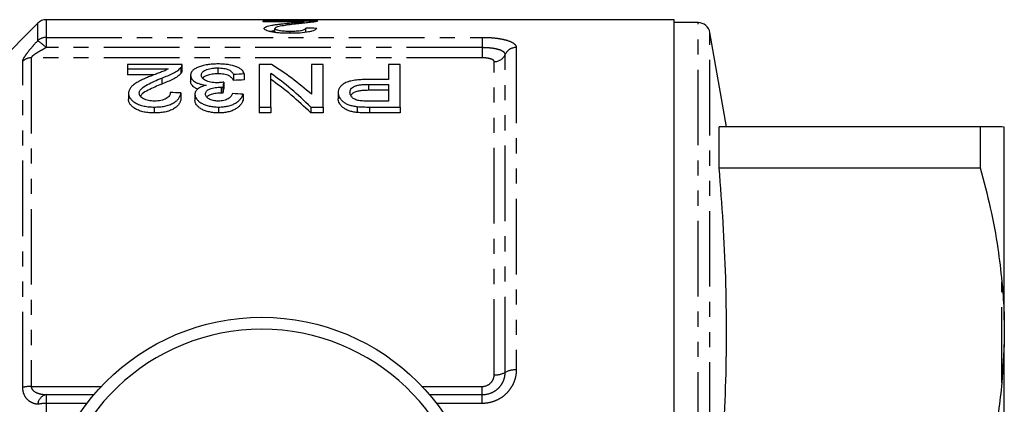
# Model space of a CAD drawing. Extents: x 9 to 590, y 6 to 412.
# Drawn here: x 271 to 353, y 158 to 190 of the extents above; entities that cross this region are included whole.
import ezdxf

# ---------------------------------------------------------------- set-up
doc = ezdxf.new("R2010")
doc.units = 0
doc.linetypes.add('PHANTOM', pattern=[12.7, 6.35, -1.27, 1.27, -1.27, 1.27, -1.27])
doc.layers.get('0').update_dxf_attribs({"linetype": 'CONTINUOUS'})

msp = doc.modelspace()

# ---------------------------------------------------------------- linework, layer by layer
at = {"color": 7, "linetype": 'CONTINUOUS'}
for p, q in [((272.147, 190.136), (266.904, 184.893)), ((325.54, 190.429), (272.854, 190.429)), ((291.063, 190.331), (295.64, 190.331)), ((291.063, 190.261), (291.063, 190.331)), ((294.487, 190.261), (291.063, 190.261)), ((293.095, 189.968), (293.095, 190.127)), ((294.487, 190.133), (294.487, 190.261)), ((325.54, 103.429), (325.54, 190.429)), ((327.555, 190.179), (325.54, 190.179)), ((292.05, 189.362), (292.05, 189.691)), ((293.326, 189.284), (293.326, 189.464)), ((294.653, 189.367), (294.653, 189.714)), ((329.937, 181.429), (328.54, 189.353)), ((284.257, 186.671), (279.68, 186.671)), ((279.68, 186.671), (279.68, 186.301)), ((279.68, 186.301), (283.104, 186.301)), ((279.68, 186.301), (279.68, 185.801)), ((284.163, 186.417), (284.163, 185.917)), ((284.257, 186.16), (284.257, 186.66)), ((287.252, 186.377), (287.252, 185.877)), ((289.462, 185.866), (289.462, 185.366)), ((290.718, 186.671), (290.718, 183.091)), ((291.761, 186.671), (290.718, 186.671)), ((291.705, 183.091), (291.705, 185.915)), ((295.116, 186.671), (295.116, 184.16)), ((296.103, 186.671), (295.116, 186.671)), ((296.103, 183.091), (296.103, 186.671)), ((301.577, 186.671), (301.577, 185.4)), ((302.564, 186.671), (301.577, 186.671)), ((302.564, 183.091), (302.564, 186.671)), ((281.919, 185.801), (279.68, 185.801)), ((282.549, 185.523), (282.549, 185.023)), ((284.975, 185.764), (284.975, 185.264)), ((287.765, 185.178), (287.765, 184.678)), ((288.564, 185.825), (288.564, 185.325)), ((301.577, 185.4), (299.862, 185.4)), ((279.77, 184.248), (279.77, 183.748)), ((284.167, 184.271), (284.167, 183.771)), ((287.544, 184.766), (287.544, 184.266)), ((287.673, 184.761), (287.673, 184.261)), ((297.359, 184.292), (297.359, 183.792)), ((299.889, 184.995), (301.577, 184.995)), ((301.577, 184.495), (299.889, 184.495)), ((301.577, 184.995), (301.577, 183.592)), ((285.334, 184.161), (285.334, 183.661)), ((289.372, 184.17), (289.372, 183.67)), ((301.577, 183.592), (299.906, 183.592)), ((281.923, 183.091), (281.923, 182.591)), ((287.325, 183.091), (287.325, 182.591)), ((290.718, 183.091), (291.705, 183.091)), ((290.718, 183.091), (290.718, 182.591)), ((291.705, 182.591), (290.718, 182.591)), ((291.705, 183.091), (291.705, 182.591)), ((295.06, 183.091), (296.103, 183.091)), ((295.06, 183.091), (295.06, 182.591)), ((296.103, 182.591), (295.06, 182.591)), ((296.103, 183.091), (296.103, 182.591)), ((298.955, 183.133), (298.955, 182.633)), ((299.993, 183.091), (302.564, 183.091)), ((302.564, 182.591), (299.993, 182.591)), ((302.564, 183.091), (302.564, 182.591)), ((329.32, 177.974), (329.32, 181.429)), ((351.219, 181.429), (329.32, 181.429)), ((351.219, 181.429), (351.219, 177.974)), ((353.24, 181.409), (353.04, 181.429)), ((353.24, 165.191), (353.24, 181.409)), ((329.32, 177.974), (351.219, 177.974)), ((353.24, 165.191), (353.24, 163.146)), ((353.24, 163.146), (353.04, 159.934)), ((353.24, 130.711), (353.24, 163.146))]:
    msp.add_line(p, q, dxfattribs=at)
at = {"color": 8, "linetype": 'PHANTOM'}
for p, q in [((272.147, 188.661), (272.147, 190.136)), ((272.854, 190.429), (272.854, 188.944)), ((327.555, 103.679), (327.555, 190.179)), ((328.54, 104.505), (328.54, 189.353)), ((272.854, 188.944), (309.44, 188.944)), ((272.854, 188.944), (272.854, 188.078)), ((309.44, 188.944), (309.44, 188.078)), ((309.44, 188.078), (272.854, 188.078)), ((309.44, 188.078), (309.44, 187.225)), ((312.294, 188.087), (312.294, 161.01)), ((270.897, 159.54), (270.897, 186.946)), ((271.604, 187.225), (271.604, 159.628)), ((309.44, 187.225), (271.604, 187.225)), ((310.44, 160.605), (310.44, 186.904)), ((311.367, 160.807), (311.367, 187.495)), ((299.889, 184.995), (299.889, 184.495)), ((299.993, 183.091), (299.993, 182.591)), ((353.04, 159.934), (353.04, 168.423)), ((271.604, 159.628), (277.487, 159.628)), ((304.392, 159.628), (309.44, 159.628)), ((309.44, 158.934), (309.44, 159.628)), ((272.854, 158.934), (272.854, 158.198)), ((272.854, 158.934), (276.864, 158.934)), ((305.016, 158.934), (309.44, 158.934)), ((309.44, 158.198), (309.44, 158.934)), ((276.268, 158.198), (272.854, 158.198)), ((272.854, 158.198), (272.854, 150.822)), ((309.44, 158.198), (305.611, 158.198))]:
    msp.add_line(p, q, dxfattribs=at)
at = {"color": 7, "linetype": 'CONTINUOUS'}
msp.add_circle((290.94, 146.929), 18.5, dxfattribs=at)
for centre, radius, start, end in [((272.854, 189.429), 1, 90, 135), ((327.555, 189.179), 1, 10, 90), ((290.94, 146.929), 17.5, 2.45629, 177.54371)]:
    msp.add_arc(centre, radius, start, end, dxfattribs=at)
at = {"color": 8, "linetype": 'PHANTOM'}
for centre, radius, start, end in [((272.851, 187.926), 1.018, 89.83692, 133.77319), ((269.563, 184.804), 4.643, 44.8563, 56.18086), ((312.28, 187.086), 1.001, 89.22037, 155.84718), ((271.6, 186.2), 1.025, 89.78106, 133.33276), ((310.453, 187.905), 1.001, 269.22024, 335.84741), ((310.556, 162.297), 1.696, 266.06505, 298.55717), ((312.177, 159.318), 1.696, 86.06514, 118.55703), ((271.565, 157.06), 2.568, 89.12321, 105.0709), ((273.06, 158.041), 0.917, 102.99339, 174.88959), ((272.814, 155.241), 2.957, 89.2191, 103.03053)]:
    msp.add_arc(centre, radius, start, end, dxfattribs=at)
at = {"color": 7, "linetype": 'CONTINUOUS'}
for centre, major_axis, ratio, start_param, end_param in [((216.118, 146.929), (435, 0), 0.1, 1.387163, 1.389261), ((464.862, 147.429), (422.5, 0), 0.1, 1.998903, 2.001239), ((280.511, 147.429), (0, 42.25), 0.642148, 5.717229, 5.857886), ((281.708, 147.429), (0, 42.25), 0.642148, 5.766303, 5.903592), ((289.939, 147.429), (0, 42.25), 0.114583, 0.465797, 0.487311), ((464.862, 146.929), (422.5, 0), 0.1, 1.998903, 2.001239), ((280.511, 146.929), (0, 42.25), 0.642148, 5.717229, 5.857886), ((77.356, 147.429), (422.5, 0), 0.1, 1.059288, 1.061723), ((289.939, 146.929), (0, 42.25), 0.114583, 0.465797, 0.487311), ((80.766, 147.429), (422.5, 0), 0.1, 1.05441, 1.056851)]:
    msp.add_ellipse(centre, major_axis=major_axis, ratio=ratio, start_param=start_param, end_param=end_param, dxfattribs=at)
for points, knots in [([(291.153, 189.69), (291.155, 189.704), (291.157, 189.717), (291.171, 189.744), (291.183, 189.757), (291.228, 189.795), (291.272, 189.82), (291.444, 189.888), (291.611, 189.927), (291.892, 189.979), (291.992, 189.995), (292.202, 190.025), (292.309, 190.039), (292.529, 190.066), (292.64, 190.079), (292.866, 190.104), (292.981, 190.116), (293.095, 190.127)], [0, 0, 0, 0, 0.0625, 0.0625, 0.125, 0.125, 0.25, 0.25, 0.5, 0.5, 0.625, 0.625, 0.75, 0.75, 0.875, 0.875, 1, 1, 1, 1]), ([(293.932, 190.075), (293.526, 190.031), (293.126, 189.983), (292.669, 189.909), (292.58, 189.894), (292.414, 189.861), (292.337, 189.843), (292.206, 189.805), (292.151, 189.784), (292.092, 189.751), (292.077, 189.739), (292.055, 189.716), (292.052, 189.704), (292.05, 189.691)], [0, 0, 0, 0, 0.5, 0.5, 0.625, 0.625, 0.75, 0.75, 0.875, 0.875, 0.9375, 0.9375, 1, 1, 1, 1]), ([(293.095, 190.127), (293.219, 190.139), (293.342, 190.151), (293.586, 190.174), (293.708, 190.185), (293.95, 190.206), (294.071, 190.217), (294.238, 190.233), (294.292, 190.238), (294.392, 190.25), (294.44, 190.256), (294.487, 190.261)], [0, 0, 0, 0, 0.25, 0.25, 0.5, 0.5, 0.75, 0.75, 0.875, 0.875, 1, 1, 1, 1]), ([(295.546, 190.285), (295.509, 190.276), (295.471, 190.267), (295.38, 190.25), (295.329, 190.241), (295.164, 190.215), (295.036, 190.197), (294.75, 190.162), (294.594, 190.145), (294.271, 190.11), (294.103, 190.093), (293.932, 190.075)], [0, 0, 0, 0, 0.125, 0.125, 0.25, 0.25, 0.5, 0.5, 0.75, 0.75, 1, 1, 1, 1]), ([(295.64, 190.331), (295.64, 190.327), (295.64, 190.324), (295.634, 190.316), (295.629, 190.312), (295.613, 190.305), (295.604, 190.301), (295.578, 190.293), (295.562, 190.289), (295.546, 190.285)], [0, 0, 0, 0, 0.25, 0.25, 0.5, 0.5, 0.75, 0.75, 1, 1, 1, 1]), ([(293.307, 189.283), (293.17, 189.284), (293.034, 189.285), (292.766, 189.293), (292.634, 189.3), (292.374, 189.318), (292.245, 189.33), (292.007, 189.36), (291.896, 189.377), (291.691, 189.417), (291.598, 189.439), (291.436, 189.485), (291.366, 189.51), (291.255, 189.561), (291.218, 189.586), (291.178, 189.625), (291.167, 189.638), (291.155, 189.664), (291.154, 189.677), (291.153, 189.69)], [0, 0, 0, 0, 0.125, 0.125, 0.25, 0.25, 0.375, 0.375, 0.5, 0.5, 0.625, 0.625, 0.75, 0.75, 0.875, 0.875, 0.9375, 0.9375, 1, 1, 1, 1]), ([(292.05, 189.498), (291.964, 189.487), (291.819, 189.468), (291.706, 189.443), (291.66, 189.432)], [0, 0, 0, 0, 0.591486, 1, 1, 1, 1]), ([(292.05, 189.691), (292.051, 189.684), (292.052, 189.676), (292.06, 189.662), (292.066, 189.654), (292.089, 189.632), (292.114, 189.617), (292.213, 189.575), (292.315, 189.549), (292.494, 189.517), (292.561, 189.507), (292.701, 189.491), (292.774, 189.484), (292.926, 189.474), (293.006, 189.47), (293.165, 189.465), (293.246, 189.465), (293.326, 189.464)], [0, 0, 0, 0, 0.0625, 0.0625, 0.125, 0.125, 0.25, 0.25, 0.5, 0.5, 0.625, 0.625, 0.75, 0.75, 0.875, 0.875, 1, 1, 1, 1]), ([(295.55, 189.698), (295.534, 189.672), (295.517, 189.646), (295.455, 189.594), (295.413, 189.568), (295.305, 189.515), (295.237, 189.49), (295.078, 189.441), (294.982, 189.419), (294.667, 189.358), (294.412, 189.328), (294.009, 189.3), (293.869, 189.294), (293.589, 189.285), (293.448, 189.284), (293.307, 189.283)], [0, 0, 0, 0, 0.125, 0.125, 0.25, 0.25, 0.375, 0.375, 0.5, 0.5, 0.75, 0.75, 0.875, 0.875, 1, 1, 1, 1]), ([(293.326, 189.464), (293.413, 189.465), (293.499, 189.465), (293.669, 189.47), (293.752, 189.474), (293.916, 189.485), (293.997, 189.493), (294.147, 189.511), (294.217, 189.521), (294.345, 189.545), (294.402, 189.558), (294.498, 189.587), (294.536, 189.602), (294.597, 189.634), (294.619, 189.65), (294.646, 189.682), (294.65, 189.698), (294.653, 189.714)], [0, 0, 0, 0, 0.125, 0.125, 0.25, 0.25, 0.375, 0.375, 0.5, 0.5, 0.625, 0.625, 0.75, 0.75, 0.875, 0.875, 1, 1, 1, 1]), ([(287.284, 186.707), (287.206, 186.706), (287.129, 186.706), (286.975, 186.701), (286.899, 186.698), (286.671, 186.683), (286.521, 186.666), (286.234, 186.622), (286.099, 186.595), (285.847, 186.529), (285.729, 186.489), (285.517, 186.402), (285.422, 186.355), (285.254, 186.252), (285.185, 186.196), (285.078, 186.081), (285.038, 186.02), (284.998, 185.926), (284.989, 185.894), (284.978, 185.829), (284.976, 185.797), (284.975, 185.764)], [0, 0, 0, 0, 0.0625, 0.0625, 0.125, 0.125, 0.25, 0.25, 0.375, 0.375, 0.5, 0.5, 0.625, 0.625, 0.75, 0.75, 0.875, 0.875, 0.9375, 0.9375, 1, 1, 1, 1]), ([(289.462, 185.866), (289.446, 185.924), (289.428, 185.981), (289.366, 186.092), (289.326, 186.146), (289.219, 186.249), (289.152, 186.299), (288.999, 186.391), (288.911, 186.434), (288.615, 186.551), (288.382, 186.612), (287.985, 186.671), (287.848, 186.684), (287.64, 186.698), (287.569, 186.702), (287.427, 186.706), (287.356, 186.706), (287.284, 186.707)], [0, 0, 0, 0, 0.125, 0.125, 0.25, 0.25, 0.375, 0.375, 0.5, 0.5, 0.75, 0.75, 0.875, 0.875, 0.9375, 0.9375, 1, 1, 1, 1]), ([(283.104, 186.301), (283.057, 186.274), (283.01, 186.247), (282.911, 186.195), (282.858, 186.169), (282.691, 186.095), (282.569, 186.049), (282.327, 185.956), (282.204, 185.91), (281.959, 185.816), (281.835, 185.769), (281.712, 185.722)], [0, 0, 0, 0, 0.125, 0.125, 0.25, 0.25, 0.5, 0.5, 0.75, 0.75, 1, 1, 1, 1]), ([(282.549, 185.523), (282.721, 185.588), (282.891, 185.654), (283.214, 185.792), (283.37, 185.862), (283.656, 186.011), (283.783, 186.088), (283.948, 186.209), (284, 186.25), (284.089, 186.333), (284.126, 186.375), (284.163, 186.417)], [0, 0, 0, 0, 0.25, 0.25, 0.5, 0.5, 0.75, 0.75, 0.875, 0.875, 1, 1, 1, 1]), ([(284.163, 185.917), (284.126, 185.875), (284.089, 185.833), (284, 185.75), (283.949, 185.71), (283.786, 185.59), (283.659, 185.512), (283.373, 185.364), (283.216, 185.293), (282.892, 185.155), (282.722, 185.089), (282.549, 185.023)], [0, 0, 0, 0, 0.125, 0.125, 0.25, 0.25, 0.5, 0.5, 0.75, 0.75, 1, 1, 1, 1]), ([(284.163, 186.417), (284.179, 186.438), (284.195, 186.459), (284.22, 186.501), (284.23, 186.523), (284.245, 186.565), (284.251, 186.586), (284.257, 186.629), (284.257, 186.65), (284.257, 186.671)], [0, 0, 0, 0, 0.25, 0.25, 0.5, 0.5, 0.75, 0.75, 1, 1, 1, 1]), ([(284.255, 186.16), (284.253, 186.122), (284.249, 186.062), (284.211, 185.981), (284.179, 185.938), (284.163, 185.917)], [0, 0, 0, 0, 0.470618, 0.734248, 1, 1, 1, 1]), ([(285.872, 185.761), (285.874, 185.801), (285.878, 185.841), (285.906, 185.919), (285.926, 185.958), (285.984, 186.032), (286.023, 186.069), (286.115, 186.137), (286.17, 186.168), (286.293, 186.228), (286.362, 186.254), (286.515, 186.3), (286.6, 186.319), (286.775, 186.35), (286.868, 186.36), (287.011, 186.371), (287.059, 186.374), (287.155, 186.377), (287.203, 186.377), (287.252, 186.377)], [0, 0, 0, 0, 0.125, 0.125, 0.25, 0.25, 0.375, 0.375, 0.5, 0.5, 0.625, 0.625, 0.75, 0.75, 0.875, 0.875, 0.9375, 0.9375, 1, 1, 1, 1]), ([(287.252, 185.877), (287.089, 185.873), (286.763, 185.863), (286.361, 185.764), (286.097, 185.641), (286.02, 185.55), (285.989, 185.512)], [0, 0, 0, 0, 0.287573, 0.577995, 0.824373, 1, 1, 1, 1]), ([(287.252, 186.377), (287.34, 186.377), (287.427, 186.375), (287.599, 186.363), (287.683, 186.354), (287.929, 186.315), (288.072, 186.272), (288.236, 186.191), (288.284, 186.161), (288.364, 186.099), (288.398, 186.066), (288.491, 185.967), (288.53, 185.897), (288.564, 185.825)], [0, 0, 0, 0, 0.125, 0.125, 0.25, 0.25, 0.5, 0.5, 0.625, 0.625, 0.75, 0.75, 1, 1, 1, 1]), ([(288.564, 185.325), (288.53, 185.397), (288.491, 185.467), (288.367, 185.6), (288.29, 185.664), (288.071, 185.773), (287.928, 185.815), (287.685, 185.854), (287.601, 185.863), (287.429, 185.875), (287.34, 185.877), (287.252, 185.877)], [0, 0, 0, 0, 0.25, 0.25, 0.5, 0.5, 0.75, 0.75, 0.875, 0.875, 1, 1, 1, 1]), ([(281.712, 185.722), (281.594, 185.675), (281.476, 185.628), (281.243, 185.531), (281.13, 185.481), (280.905, 185.379), (280.796, 185.326), (280.583, 185.218), (280.483, 185.16), (280.296, 185.04), (280.209, 184.977), (280.054, 184.846), (279.986, 184.776), (279.879, 184.632), (279.838, 184.558), (279.796, 184.444), (279.786, 184.405), (279.773, 184.327), (279.771, 184.287), (279.77, 184.248)], [0, 0, 0, 0, 0.125, 0.125, 0.25, 0.25, 0.375, 0.375, 0.5, 0.5, 0.625, 0.625, 0.75, 0.75, 0.875, 0.875, 0.9375, 0.9375, 1, 1, 1, 1]), ([(280.667, 184.252), (280.668, 184.288), (280.671, 184.323), (280.691, 184.391), (280.705, 184.424), (280.758, 184.523), (280.81, 184.588), (280.998, 184.77), (281.169, 184.876), (281.721, 185.177), (282.131, 185.354), (282.549, 185.523)], [0, 0, 0, 0, 0.0625, 0.0625, 0.125, 0.125, 0.25, 0.25, 0.5, 0.5, 1, 1, 1, 1]), ([(284.975, 185.764), (284.976, 185.72), (284.98, 185.675), (285.003, 185.587), (285.02, 185.542), (285.069, 185.454), (285.104, 185.41), (285.185, 185.325), (285.232, 185.283), (285.346, 185.205), (285.411, 185.166), (285.552, 185.097), (285.631, 185.066), (285.801, 185.009), (285.895, 184.985), (286.086, 184.945), (286.186, 184.929), (286.289, 184.916)], [0, 0, 0, 0, 0.125, 0.125, 0.25, 0.25, 0.375, 0.375, 0.5, 0.5, 0.625, 0.625, 0.75, 0.75, 0.875, 0.875, 1, 1, 1, 1]), ([(285.597, 184.596), (285.499, 184.636), (285.261, 184.733), (285.082, 184.919), (284.988, 185.104), (284.979, 185.211), (284.975, 185.264)], [0, 0, 0, 0, 0.22987, 0.5574492, 0.7783337, 1, 1, 1, 1]), ([(287.185, 185.13), (287.093, 185.131), (287.002, 185.133), (286.825, 185.149), (286.736, 185.162), (286.57, 185.195), (286.493, 185.216), (286.348, 185.265), (286.281, 185.294), (286.163, 185.355), (286.108, 185.387), (286.019, 185.457), (285.983, 185.494), (285.925, 185.568), (285.904, 185.607), (285.877, 185.684), (285.874, 185.722), (285.872, 185.761)], [0, 0, 0, 0, 0.125, 0.125, 0.25, 0.25, 0.375, 0.375, 0.5, 0.5, 0.625, 0.625, 0.75, 0.75, 0.875, 0.875, 1, 1, 1, 1]), ([(287.765, 185.178), (287.67, 185.165), (287.575, 185.153), (287.43, 185.14), (287.381, 185.136), (287.283, 185.131), (287.234, 185.13), (287.185, 185.13)], [0, 0, 0, 0, 0.5, 0.5, 0.75, 0.75, 1, 1, 1, 1]), ([(299.862, 185.4), (299.697, 185.399), (299.531, 185.397), (299.203, 185.383), (299.04, 185.371), (298.718, 185.335), (298.56, 185.311), (298.264, 185.244), (298.124, 185.202), (297.894, 185.096), (297.797, 185.033), (297.63, 184.902), (297.562, 184.833), (297.457, 184.686), (297.418, 184.609), (297.382, 184.492), (297.373, 184.453), (297.362, 184.373), (297.361, 184.333), (297.359, 184.292)], [0, 0, 0, 0, 0.125, 0.125, 0.25, 0.25, 0.375, 0.375, 0.5, 0.5, 0.625, 0.625, 0.75, 0.75, 0.875, 0.875, 0.9375, 0.9375, 1, 1, 1, 1]), ([(279.77, 184.248), (279.771, 184.212), (279.772, 184.176), (279.782, 184.104), (279.791, 184.068), (279.826, 183.961), (279.86, 183.889), (279.959, 183.748), (280.022, 183.681), (280.17, 183.553), (280.259, 183.491), (280.453, 183.378), (280.561, 183.327), (280.799, 183.238), (280.93, 183.2), (281.2, 183.144), (281.341, 183.124), (281.558, 183.103), (281.631, 183.098), (281.777, 183.093), (281.85, 183.092), (281.923, 183.091)], [0, 0, 0, 0, 0.0625, 0.0625, 0.125, 0.125, 0.25, 0.25, 0.375, 0.375, 0.5, 0.5, 0.625, 0.625, 0.75, 0.75, 0.875, 0.875, 0.9375, 0.9375, 1, 1, 1, 1]), ([(281.943, 183.592), (281.858, 183.593), (281.773, 183.595), (281.607, 183.61), (281.525, 183.621), (281.366, 183.653), (281.29, 183.675), (281.15, 183.724), (281.084, 183.753), (280.967, 183.817), (280.914, 183.851), (280.822, 183.924), (280.784, 183.963), (280.724, 184.043), (280.702, 184.084), (280.674, 184.168), (280.669, 184.21), (280.667, 184.252)], [0, 0, 0, 0, 0.125, 0.125, 0.25, 0.25, 0.375, 0.375, 0.5, 0.5, 0.625, 0.625, 0.75, 0.75, 0.875, 0.875, 1, 1, 1, 1]), ([(282.549, 185.023), (282.162, 184.857), (281.575, 184.605), (280.94, 184.258), (280.817, 184.064), (280.777, 184.001)], [0, 0, 0, 0, 0.563776, 0.857497, 1, 1, 1, 1]), ([(281.923, 183.091), (282.073, 183.093), (282.222, 183.097), (282.515, 183.122), (282.659, 183.141), (282.941, 183.198), (283.076, 183.234), (283.324, 183.323), (283.439, 183.375), (283.641, 183.491), (283.73, 183.554), (283.879, 183.69), (283.941, 183.76), (284.038, 183.903), (284.078, 183.976), (284.135, 184.124), (284.152, 184.198), (284.167, 184.271)], [0, 0, 0, 0, 0.125, 0.125, 0.25, 0.25, 0.375, 0.375, 0.5, 0.5, 0.625, 0.625, 0.75, 0.75, 0.875, 0.875, 1, 1, 1, 1]), ([(283.27, 184.321), (283.267, 184.276), (283.263, 184.231), (283.24, 184.141), (283.222, 184.097), (283.168, 184.009), (283.134, 183.965), (283.048, 183.882), (282.995, 183.844), (282.813, 183.736), (282.659, 183.679), (282.402, 183.624), (282.313, 183.612), (282.129, 183.596), (282.036, 183.593), (281.943, 183.592)], [0, 0, 0, 0, 0.125, 0.125, 0.25, 0.25, 0.375, 0.375, 0.5, 0.5, 0.75, 0.75, 0.875, 0.875, 1, 1, 1, 1]), ([(286.289, 184.916), (286.217, 184.898), (286.146, 184.88), (286.011, 184.838), (285.948, 184.815), (285.768, 184.739), (285.661, 184.679), (285.497, 184.547), (285.434, 184.474), (285.372, 184.359), (285.357, 184.32), (285.339, 184.241), (285.337, 184.201), (285.334, 184.161)], [0, 0, 0, 0, 0.125, 0.125, 0.25, 0.25, 0.5, 0.5, 0.75, 0.75, 0.875, 0.875, 1, 1, 1, 1]), ([(286.231, 184.178), (286.232, 184.22), (286.236, 184.261), (286.262, 184.341), (286.281, 184.381), (286.342, 184.457), (286.38, 184.494), (286.48, 184.56), (286.538, 184.59), (286.736, 184.664), (286.887, 184.703), (287.125, 184.741), (287.208, 184.751), (287.375, 184.763), (287.459, 184.764), (287.544, 184.766)], [0, 0, 0, 0, 0.125, 0.125, 0.25, 0.25, 0.375, 0.375, 0.5, 0.5, 0.75, 0.75, 0.875, 0.875, 1, 1, 1, 1]), ([(287.544, 184.266), (287.357, 184.257), (287.027, 184.242), (286.648, 184.14), (286.418, 184.036), (286.357, 183.961), (286.333, 183.932)], [0, 0, 0, 0, 0.375028, 0.664551, 0.870752, 1, 1, 1, 1]), ([(288.475, 184.221), (288.462, 184.182), (288.45, 184.144), (288.414, 184.068), (288.391, 184.031), (288.31, 183.92), (288.236, 183.847), (288.032, 183.724), (287.905, 183.674), (287.687, 183.623), (287.612, 183.61), (287.457, 183.595), (287.376, 183.593), (287.297, 183.592)], [0, 0, 0, 0, 0.125, 0.125, 0.25, 0.25, 0.5, 0.5, 0.75, 0.75, 0.875, 0.875, 1, 1, 1, 1]), ([(287.544, 184.766), (287.554, 184.766), (287.565, 184.766), (287.576, 184.765), (287.587, 184.765), (287.597, 184.765), (287.608, 184.764), (287.63, 184.763), (287.651, 184.762), (287.673, 184.761)], [0, 0, 0, 0, 0.0000323658, 0.0000323658, 0.0000323658, 0.0000647376, 0.0000647376, 0.0000647376, 0.0001295458, 0.0001295458, 0.0001295458, 0.0001295458]), ([(287.673, 184.261), (287.651, 184.262), (287.63, 184.263), (287.608, 184.264), (287.597, 184.265), (287.587, 184.265), (287.576, 184.265), (287.565, 184.266), (287.554, 184.266), (287.544, 184.266)], [0, 0, 0, 0, 0.0000647014, 0.0000647014, 0.0000647014, 0.0000971022, 0.0000971022, 0.0000971022, 0.000129521, 0.000129521, 0.000129521, 0.000129521]), ([(297.359, 184.292), (297.362, 184.231), (297.366, 184.169), (297.395, 184.045), (297.419, 183.984), (297.481, 183.861), (297.522, 183.8), (297.618, 183.681), (297.673, 183.623), (297.805, 183.511), (297.88, 183.457), (298.052, 183.361), (298.149, 183.318), (298.36, 183.244), (298.472, 183.213), (298.707, 183.164), (298.831, 183.148), (298.955, 183.133)], [0, 0, 0, 0, 0.125, 0.125, 0.25, 0.25, 0.375, 0.375, 0.5, 0.5, 0.625, 0.625, 0.75, 0.75, 0.875, 0.875, 1, 1, 1, 1]), ([(298.346, 184.308), (298.348, 184.358), (298.352, 184.407), (298.378, 184.503), (298.398, 184.55), (298.459, 184.642), (298.499, 184.687), (298.603, 184.77), (298.667, 184.808), (298.815, 184.873), (298.9, 184.899), (299.085, 184.94), (299.182, 184.954), (299.38, 184.977), (299.481, 184.984), (299.685, 184.993), (299.787, 184.994), (299.889, 184.995)], [0, 0, 0, 0, 0.125, 0.125, 0.25, 0.25, 0.375, 0.375, 0.5, 0.5, 0.625, 0.625, 0.75, 0.75, 0.875, 0.875, 1, 1, 1, 1]), ([(299.099, 183.629), (299.035, 183.642), (298.972, 183.656), (298.857, 183.693), (298.804, 183.715), (298.655, 183.79), (298.578, 183.849), (298.455, 183.973), (298.413, 184.039), (298.371, 184.139), (298.361, 184.173), (298.35, 184.241), (298.348, 184.274), (298.346, 184.308)], [0, 0, 0, 0, 0.125, 0.125, 0.25, 0.25, 0.5, 0.5, 0.75, 0.75, 0.875, 0.875, 1, 1, 1, 1]), ([(299.889, 184.495), (299.766, 184.493), (299.521, 184.489), (299.158, 184.457), (298.816, 184.384), (298.545, 184.249), (298.461, 184.131), (298.416, 184.069)], [0, 0, 0, 0, 0.194968, 0.389107, 0.585209, 0.78272, 1, 1, 1, 1]), ([(281.923, 182.591), (281.85, 182.592), (281.777, 182.593), (281.632, 182.598), (281.56, 182.603), (281.346, 182.623), (281.203, 182.643), (280.931, 182.7), (280.803, 182.737), (280.564, 182.825), (280.454, 182.877), (280.259, 182.991), (280.171, 183.052), (280.022, 183.181), (279.959, 183.248), (279.86, 183.388), (279.827, 183.46), (279.791, 183.568), (279.782, 183.604), (279.772, 183.676), (279.771, 183.712), (279.77, 183.748)], [0, 0, 0, 0, 0.0625, 0.0625, 0.125, 0.125, 0.25, 0.25, 0.375, 0.375, 0.5, 0.5, 0.625, 0.625, 0.75, 0.75, 0.875, 0.875, 0.9375, 0.9375, 1, 1, 1, 1]), ([(284.167, 183.771), (284.152, 183.698), (284.135, 183.625), (284.079, 183.48), (284.041, 183.408), (283.946, 183.266), (283.884, 183.196), (283.737, 183.059), (283.648, 182.996), (283.448, 182.88), (283.333, 182.826), (283.086, 182.737), (282.951, 182.7), (282.669, 182.643), (282.523, 182.623), (282.226, 182.597), (282.074, 182.593), (281.923, 182.591)], [0, 0, 0, 0, 0.125, 0.125, 0.25, 0.25, 0.375, 0.375, 0.5, 0.5, 0.625, 0.625, 0.75, 0.75, 0.875, 0.875, 1, 1, 1, 1]), ([(285.334, 184.161), (285.338, 184.095), (285.345, 184.029), (285.392, 183.898), (285.428, 183.833), (285.523, 183.704), (285.58, 183.642), (285.717, 183.524), (285.798, 183.467), (285.981, 183.365), (286.082, 183.32), (286.302, 183.24), (286.42, 183.205), (286.665, 183.148), (286.792, 183.126), (287.056, 183.098), (287.19, 183.094), (287.325, 183.091)], [0, 0, 0, 0, 0.125, 0.125, 0.25, 0.25, 0.375, 0.375, 0.5, 0.5, 0.625, 0.625, 0.75, 0.75, 0.875, 0.875, 1, 1, 1, 1]), ([(287.325, 182.591), (287.191, 182.594), (287.058, 182.598), (286.798, 182.626), (286.669, 182.647), (286.423, 182.704), (286.307, 182.738), (286.088, 182.817), (285.984, 182.864), (285.801, 182.965), (285.721, 183.021), (285.583, 183.139), (285.525, 183.202), (285.43, 183.33), (285.393, 183.395), (285.345, 183.528), (285.338, 183.595), (285.334, 183.661)], [0, 0, 0, 0, 0.125, 0.125, 0.25, 0.25, 0.375, 0.375, 0.5, 0.5, 0.625, 0.625, 0.75, 0.75, 0.875, 0.875, 1, 1, 1, 1]), ([(287.297, 183.592), (287.223, 183.592), (287.15, 183.595), (287.007, 183.609), (286.935, 183.62), (286.732, 183.665), (286.614, 183.713), (286.42, 183.825), (286.345, 183.891), (286.275, 183.996), (286.257, 184.033), (286.235, 184.105), (286.232, 184.141), (286.231, 184.178)], [0, 0, 0, 0, 0.125, 0.125, 0.25, 0.25, 0.5, 0.5, 0.75, 0.75, 0.875, 0.875, 1, 1, 1, 1]), ([(287.325, 183.091), (287.392, 183.092), (287.459, 183.093), (287.593, 183.099), (287.658, 183.104), (287.855, 183.125), (287.985, 183.146), (288.23, 183.204), (288.346, 183.239), (288.56, 183.324), (288.66, 183.373), (288.838, 183.479), (288.917, 183.536), (289.056, 183.655), (289.114, 183.717), (289.215, 183.843), (289.256, 183.907), (289.324, 184.038), (289.349, 184.104), (289.372, 184.17)], [0, 0, 0, 0, 0.0625, 0.0625, 0.125, 0.125, 0.25, 0.25, 0.375, 0.375, 0.5, 0.5, 0.625, 0.625, 0.75, 0.75, 0.875, 0.875, 1, 1, 1, 1]), ([(289.372, 183.67), (289.349, 183.605), (289.324, 183.539), (289.258, 183.41), (289.217, 183.346), (289.117, 183.221), (289.06, 183.159), (288.921, 183.038), (288.841, 182.981), (288.664, 182.876), (288.565, 182.826), (288.349, 182.741), (288.234, 182.705), (287.987, 182.647), (287.857, 182.625), (287.66, 182.604), (287.594, 182.599), (287.46, 182.593), (287.392, 182.592), (287.325, 182.591)], [0, 0, 0, 0, 0.125, 0.125, 0.25, 0.25, 0.375, 0.375, 0.5, 0.5, 0.625, 0.625, 0.75, 0.75, 0.875, 0.875, 0.9375, 0.9375, 1, 1, 1, 1]), ([(298.955, 182.633), (298.832, 182.648), (298.71, 182.664), (298.477, 182.712), (298.366, 182.742), (298.154, 182.816), (298.057, 182.859), (297.884, 182.955), (297.81, 183.008), (297.676, 183.12), (297.621, 183.178), (297.524, 183.297), (297.483, 183.357), (297.42, 183.481), (297.396, 183.543), (297.366, 183.668), (297.362, 183.73), (297.359, 183.792)], [0, 0, 0, 0, 0.125, 0.125, 0.25, 0.25, 0.375, 0.375, 0.5, 0.5, 0.625, 0.625, 0.75, 0.75, 0.875, 0.875, 1, 1, 1, 1]), ([(299.906, 183.592), (299.77, 183.592), (299.635, 183.593), (299.365, 183.602), (299.23, 183.61), (299.099, 183.629)], [0, 0, 0, 0, 0.5, 0.5, 1, 1, 1, 1]), ([(298.955, 183.133), (299.04, 183.124), (299.126, 183.116), (299.298, 183.105), (299.385, 183.102), (299.645, 183.093), (299.819, 183.092), (299.993, 183.091)], [0, 0, 0, 0, 0.25, 0.25, 0.5, 0.5, 1, 1, 1, 1]), ([(299.993, 182.591), (299.819, 182.592), (299.645, 182.593), (299.385, 182.602), (299.298, 182.605), (299.126, 182.616), (299.04, 182.624), (298.955, 182.633)], [0, 0, 0, 0, 0.5, 0.5, 0.75, 0.75, 1, 1, 1, 1]), ([(353.04, 181.429), (352.953, 181.429), (352.778, 181.429), (352.364, 181.429), (351.854, 181.429), (351.431, 181.429), (351.219, 181.429)], [0, 0, 0, 0, 0.249191, 0.498393, 0.749191, 1, 1, 1, 1]), ([(329.32, 150.384), (329.439, 151.91), (329.679, 154.963), (329.884, 159.55), (329.963, 164.148), (329.886, 168.755), (329.681, 173.369), (329.44, 176.439), (329.32, 177.974)], [0, 0, 0, 0, 0.166187, 0.332394, 0.49857, 0.665699, 0.832859, 1, 1, 1, 1]), ([(351.219, 177.974), (351.513, 176.856), (352.101, 174.617), (352.703, 171.426), (352.936, 169.353), (353.04, 168.423)], [0, 0, 0, 0, 0.35503, 0.711015, 1, 1, 1, 1]), ([(353.04, 168.423), (353.067, 168.12), (353.164, 167.046), (353.208, 165.966), (353.24, 165.191)], [0, 0, 0, 0, 0.2825565, 1, 1, 1, 1]), ([(353.04, 159.934), (352.953, 159.133), (352.778, 157.53), (352.364, 155.136), (351.854, 152.751), (351.431, 151.173), (351.219, 150.384)], [0, 0, 0, 0, 0.249191, 0.498393, 0.749191, 1, 1, 1, 1])]:
    msp.add_open_spline(points, degree=3, knots=knots, dxfattribs=at)
at = {"color": 8, "linetype": 'PHANTOM'}
for points, knots in [([(270.897, 186.946), (270.897, 186.98), (270.907, 187.023), (270.946, 187.125), (270.974, 187.184), (271.083, 187.375), (271.185, 187.524), (271.421, 187.835), (271.557, 188.001), (271.841, 188.329), (271.991, 188.495), (272.147, 188.661)], [0, 0, 0, 0, 0.125, 0.125, 0.25, 0.25, 0.5, 0.5, 0.75, 0.75, 1, 1, 1, 1]), ([(309.44, 188.944), (309.631, 188.944), (309.82, 188.939), (310.189, 188.919), (310.372, 188.904), (310.721, 188.864), (310.886, 188.839), (311.198, 188.78), (311.343, 188.746), (311.734, 188.633), (311.943, 188.539), (312.151, 188.381), (312.205, 188.325), (312.276, 188.209), (312.294, 188.149), (312.294, 188.087)], [0, 0, 0, 0, 0.125, 0.125, 0.25, 0.25, 0.375, 0.375, 0.5, 0.5, 0.75, 0.75, 0.875, 0.875, 1, 1, 1, 1]), ([(272.854, 188.078), (272.723, 188.009), (272.595, 187.938), (272.342, 187.794), (272.217, 187.72), (271.98, 187.571), (271.866, 187.494), (271.726, 187.383), (271.684, 187.347), (271.622, 187.278), (271.604, 187.248), (271.604, 187.225)], [0, 0, 0, 0, 0.25, 0.25, 0.5, 0.5, 0.75, 0.75, 0.875, 0.875, 1, 1, 1, 1]), ([(311.367, 187.495), (311.367, 187.579), (311.317, 187.659), (311.127, 187.801), (310.985, 187.865), (310.721, 187.943), (310.622, 187.966), (310.412, 188.007), (310.3, 188.024), (310.065, 188.051), (309.942, 188.061), (309.694, 188.075), (309.568, 188.078), (309.44, 188.078)], [0, 0, 0, 0, 0.25, 0.25, 0.5, 0.5, 0.625, 0.625, 0.75, 0.75, 0.875, 0.875, 1, 1, 1, 1]), ([(310.44, 186.904), (310.44, 186.947), (310.414, 186.99), (310.317, 187.067), (310.244, 187.103), (310.061, 187.162), (309.949, 187.185), (309.705, 187.217), (309.574, 187.225), (309.44, 187.225)], [0, 0, 0, 0, 0.25, 0.25, 0.5, 0.5, 0.75, 0.75, 1, 1, 1, 1]), ([(312.294, 161.01), (312.294, 160.829), (312.276, 160.65), (312.205, 160.297), (312.152, 160.122), (312.012, 159.785), (311.927, 159.624), (311.724, 159.32), (311.605, 159.174), (311.343, 158.911), (311.2, 158.793), (310.891, 158.584), (310.722, 158.493), (310.375, 158.348), (310.195, 158.293), (309.823, 158.217), (309.631, 158.198), (309.44, 158.198)], [0, 0, 0, 0, 0.125, 0.125, 0.25, 0.25, 0.375, 0.375, 0.5, 0.5, 0.625, 0.625, 0.75, 0.75, 0.875, 0.875, 1, 1, 1, 1]), ([(309.44, 158.934), (309.697, 158.934), (309.951, 158.985), (310.302, 159.128), (310.415, 159.188), (310.625, 159.327), (310.721, 159.405), (310.899, 159.58), (310.979, 159.677), (311.117, 159.88), (311.175, 159.987), (311.271, 160.213), (311.307, 160.33), (311.355, 160.566), (311.367, 160.686), (311.367, 160.807)], [0, 0, 0, 0, 0.25, 0.25, 0.375, 0.375, 0.5, 0.5, 0.625, 0.625, 0.75, 0.75, 0.875, 0.875, 1, 1, 1, 1]), ([(309.44, 159.628), (309.708, 159.628), (309.969, 159.738), (310.244, 160.011), (310.317, 160.119), (310.415, 160.354), (310.44, 160.478), (310.44, 160.605)], [0, 0, 0, 0, 0.5, 0.5, 0.75, 0.75, 1, 1, 1, 1]), ([(272.147, 158.122), (271.991, 158.14), (271.841, 158.178), (271.556, 158.304), (271.421, 158.392), (271.185, 158.623), (271.082, 158.769), (270.974, 159.031), (270.945, 159.127), (270.907, 159.326), (270.897, 159.43), (270.897, 159.54)], [0, 0, 0, 0, 0.25, 0.25, 0.5, 0.5, 0.75, 0.75, 0.875, 0.875, 1, 1, 1, 1]), ([(271.604, 159.628), (271.604, 159.557), (271.622, 159.489), (271.684, 159.371), (271.726, 159.321), (271.866, 159.191), (271.98, 159.13), (272.216, 159.036), (272.341, 159.003), (272.594, 158.955), (272.723, 158.941), (272.854, 158.934)], [0, 0, 0, 0, 0.125, 0.125, 0.25, 0.25, 0.5, 0.5, 0.75, 0.75, 1, 1, 1, 1])]:
    msp.add_open_spline(points, degree=3, knots=knots, dxfattribs=at)

doc.saveas('drawing.dxf')
